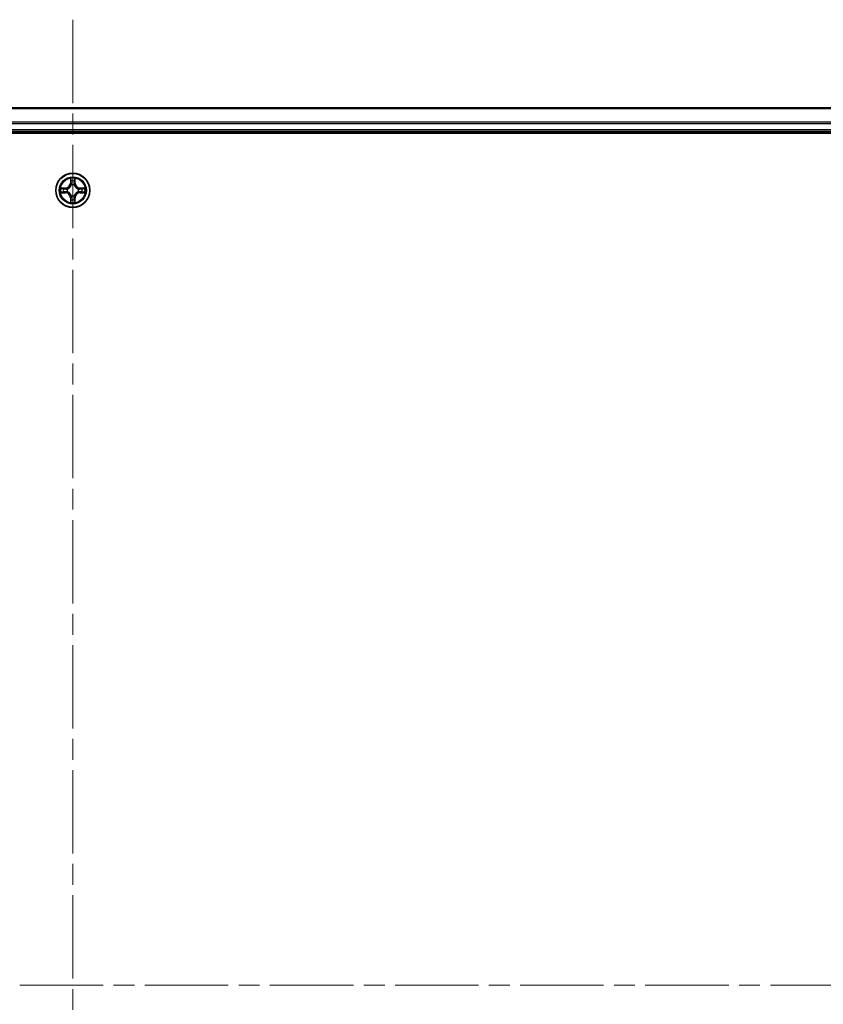
# Model space of a CAD drawing. Units: millimetres. Extents: x 36 to 10262, y 20 to 1706.
# Drawn here: x 1938 to 2075, y 359 to 526 of the extents above; entities that cross this region are included whole.
import ezdxf

# ---------------------------------------------------------------- set-up
doc = ezdxf.new("R2010")
doc.units = ezdxf.units.MM
doc.header["$LTSCALE"] = 2.5
doc.linetypes.add('CHAIN', pattern=[0.3543, 0.2362, -0.0295, 0.0591, -0.0295])
for name, color, linetype, lineweight in [('Centerline (ISO)', 131, 'Continuous', 18), ('Visible (ISO)', 7, 'Continuous', 35), ('Visible Narrow (ISO)', 7, 'Continuous', 25)]:
    doc.layers.add(name, color=color, linetype=linetype, lineweight=lineweight)

msp = doc.modelspace()

# ---------------------------------------------------------------- linework, layer by layer
at = {"layer": 'Centerline (ISO)', "linetype": 'CHAIN', "ltscale": 23.990969}
for p, q in [((1947.4986, 526.255), (1947.4986, 198.255)), ((1683.4986, 362.255), (2211.4986, 362.255))]:
    msp.add_line(p, q, dxfattribs=at)
at = {"layer": 'Visible (ISO)'}
for p, q in [((2172.4986, 511.255), (1722.4986, 511.255)), ((1717.4986, 506.955), (2177.4986, 506.955)), ((1722.4986, 507.255), (2172.4986, 507.255))]:
    msp.add_line(p, q, dxfattribs=at)
msp.add_circle((1947.4986, 497.255), 2.9, dxfattribs=at)
at = {"layer": 'Visible Narrow (ISO)'}
for p, q in [((1722.4986, 511.1854), (2172.4986, 511.1854)), ((2172.4986, 508.8449), (1722.4986, 508.8449)), ((1722.4986, 508.6144), (2172.4986, 508.6144)), ((2172.4986, 507.555), (1722.4986, 507.555)), ((1947.1081, 499.2777), (1947.0945, 498.4982)), ((1947.1443, 498.4973), (1947.0945, 498.4982)), ((1947.1443, 498.4973), (1947.1529, 498.9873)), ((1947.1443, 498.4973), (1947.217, 498.496)), ((1947.8528, 498.4973), (1947.7802, 498.496)), ((1947.8443, 498.9873), (1947.8528, 498.4973)), ((1947.8528, 498.4973), (1947.9026, 498.4982)), ((1947.9026, 498.4982), (1947.889, 499.2777)), ((1946.2554, 497.659), (1945.4758, 497.6454)), ((1945.4758, 496.8645), (1946.2554, 496.8509)), ((1945.7662, 497.6007), (1946.2562, 497.6092)), ((1946.2562, 496.9007), (1945.7662, 496.9093)), ((1946.2562, 497.6092), (1946.2554, 497.659)), ((1946.2562, 496.9007), (1946.2554, 496.8509)), ((1946.2562, 497.6092), (1946.2575, 497.5366)), ((1946.2562, 496.9007), (1946.2575, 496.9733)), ((1946.5617, 497.5015), (1946.5823, 497.4961)), ((1946.5823, 497.0139), (1946.5617, 497.0084)), ((1947.2575, 498.1713), (1947.252, 498.1919)), ((1947.7451, 498.1919), (1947.7397, 498.1713)), ((1948.4149, 497.4961), (1948.4355, 497.5015)), ((1948.4355, 497.0084), (1948.4149, 497.0139)), ((1948.7409, 497.6092), (1948.7396, 497.5366)), ((1948.7409, 496.9007), (1948.7396, 496.9733)), ((1948.7409, 497.6092), (1948.7418, 497.659)), ((1948.7409, 497.6092), (1949.231, 497.6007)), ((1949.231, 496.9093), (1948.7409, 496.9007)), ((1948.7409, 496.9007), (1948.7418, 496.8509)), ((1949.5213, 497.6454), (1948.7418, 497.659)), ((1948.7418, 496.8509), (1949.5213, 496.8645)), ((1947.1443, 496.0126), (1947.0945, 496.0118)), ((1947.0945, 496.0118), (1947.1081, 495.2322)), ((1947.1443, 496.0126), (1947.217, 496.0139)), ((1947.1529, 495.5226), (1947.1443, 496.0126)), ((1947.252, 496.318), (1947.2575, 496.3387)), ((1947.7397, 496.3387), (1947.7451, 496.318)), ((1947.8528, 496.0126), (1947.7802, 496.0139)), ((1947.8528, 496.0126), (1947.8443, 495.5226)), ((1947.8528, 496.0126), (1947.9026, 496.0118)), ((1947.889, 495.2322), (1947.9026, 496.0118))]:
    msp.add_line(p, q, dxfattribs=at)
for radius in [2.8677, 2.3092, 2.1415]:
    msp.add_circle((1947.4986, 497.255), radius, dxfattribs=at)
for centre, radius, start, end in [((1946.2405, 498.5131), 0.8542, 271, 359), ((1946.2405, 498.5131), 0.904, 271, 359), ((1947.4986, 497.255), 2.0601, 79.074582, 100.925418), ((1947.4986, 497.255), 1.6122, 79.692479, 100.307521), ((1948.7567, 498.5131), 0.904, 181, 269), ((1948.7567, 498.5131), 0.8542, 181, 269), ((1947.4986, 497.255), 2.0601, 169.074582, 190.925418), ((1947.4986, 497.255), 1.6122, 169.692479, 190.307521), ((1946.2405, 495.9969), 0.8542, 1, 89), ((1946.2405, 495.9969), 0.904, 1, 89), ((1947.4986, 497.255), 0.9688, 165.258044, 194.741956), ((1947.4986, 497.255), 0.9475, 165.258044, 194.741956), ((1947.4986, 497.255), 0.9688, 75.258044, 104.741956), ((1947.4986, 497.255), 0.9475, 75.258044, 104.741956), ((1948.7567, 495.9969), 0.904, 91, 179), ((1948.7567, 495.9969), 0.8542, 91, 179), ((1947.4986, 497.255), 0.9475, 345.258044, 14.741956), ((1947.4986, 497.255), 0.9688, 345.258044, 14.741956), ((1947.4986, 497.255), 1.6122, 349.692479, 10.307521), ((1947.4986, 497.255), 2.0601, 349.074582, 10.925418), ((1947.4986, 497.255), 2.0601, 259.074582, 280.925418), ((1947.4986, 497.255), 1.6122, 259.692479, 280.307521), ((1947.4986, 497.255), 0.9688, 255.258044, 284.741956), ((1947.4986, 497.255), 0.9475, 255.258044, 284.741956)]:
    msp.add_arc(centre, radius, start, end, dxfattribs=at)
for centre, major_axis, ratio, start_param, end_param in [((1947.2027, 498.9865), (-0.05, -0.002), 0.54850665, 4.7835784, 6.17876057), ((1947.2181, 498.797), (-0.0494, -0.008), 0.89574018, 4.73044269, 6.08586581), ((1947.2668, 498.4951), (-0.0494, -0.008), 0.89572054, 4.73483766, 6.08588361), ((1947.7304, 498.4951), (0.0494, -0.008), 0.89572054, 0.1973017, 1.54834765), ((1947.779, 498.797), (0.0494, -0.008), 0.89574018, 0.19731949, 1.55274262), ((1947.7945, 498.9865), (0.05, -0.002), 0.54850665, 0.10442473, 1.4996069), ((1945.7671, 497.5509), (0.002, 0.05), 0.54850665, 0.10442473, 1.4996069), ((1945.7671, 496.9591), (0.002, -0.05), 0.54850665, 4.7835784, 6.17876057), ((1945.9565, 497.5354), (0.008, 0.0494), 0.89574018, 0.19731949, 1.55274262), ((1945.9565, 496.9745), (0.008, -0.0494), 0.89574018, 4.73044269, 6.08586581), ((1946.2584, 497.4868), (0.008, 0.0494), 0.89572054, 0.1973017, 1.54834765), ((1946.2584, 497.0231), (0.008, -0.0494), 0.89572054, 4.73483766, 6.08588361), ((1946.605, 497.4901), (-0.0091, 0.0492), 0.87684641, 0.18229136, 1.17990219), ((1946.605, 497.0198), (-0.0091, -0.0492), 0.87684642, 5.10328313, 6.10089396), ((1946.605, 497.4901), (-0.0149, 0.0477), 0.41070123, 0.09573579, 1.31868747), ((1946.605, 497.0198), (-0.0149, -0.0477), 0.41070123, 4.96449783, 6.18744952), ((1947.2634, 498.1486), (-0.0492, 0.0091), 0.87684642, 5.10328313, 6.10089396), ((1947.2634, 498.1486), (-0.0477, 0.0149), 0.41070123, 4.96449783, 6.18744952), ((1947.7337, 498.1486), (0.0477, 0.0149), 0.41070123, 0.09573579, 1.31868747), ((1947.7337, 498.1486), (0.0492, 0.0091), 0.87684641, 0.18229136, 1.17990219), ((1948.3922, 497.4901), (0.0091, 0.0492), 0.87684642, 5.10328313, 6.10089396), ((1948.3922, 497.4901), (0.0149, 0.0477), 0.41070123, 4.96449783, 6.18744952), ((1948.3922, 497.0198), (0.0149, -0.0477), 0.41070123, 0.09573579, 1.31868747), ((1948.3922, 497.0198), (0.0091, -0.0492), 0.87684641, 0.18229136, 1.17990219), ((1948.7388, 497.4868), (-0.008, 0.0494), 0.89572054, 4.73483766, 6.08588361), ((1948.7388, 497.0231), (-0.008, -0.0494), 0.89572054, 0.1973017, 1.54834765), ((1949.0407, 497.5354), (-0.008, 0.0494), 0.89574018, 4.73044269, 6.08586581), ((1949.0407, 496.9745), (-0.008, -0.0494), 0.89574018, 0.19731949, 1.55274262), ((1949.2301, 497.5509), (-0.002, 0.05), 0.54850665, 4.7835784, 6.17876057), ((1949.2301, 496.9591), (-0.002, -0.05), 0.54850665, 0.10442473, 1.4996069), ((1947.2027, 495.5234), (-0.05, 0.002), 0.54850665, 0.10442473, 1.4996069), ((1947.2181, 495.7129), (-0.0494, 0.008), 0.89574018, 0.19731949, 1.55274262), ((1947.2634, 496.3614), (-0.0492, -0.0091), 0.87684641, 0.18229136, 1.17990219), ((1947.2634, 496.3614), (-0.0477, -0.0149), 0.41070123, 0.09573579, 1.31868747), ((1947.2668, 496.0148), (-0.0494, 0.008), 0.89572054, 0.1973017, 1.54834765), ((1947.7304, 496.0148), (0.0494, 0.008), 0.89572054, 4.73483766, 6.08588361), ((1947.7337, 496.3614), (0.0477, -0.0149), 0.41070123, 4.96449783, 6.18744952), ((1947.7337, 496.3614), (0.0492, -0.0091), 0.87684642, 5.10328313, 6.10089396), ((1947.779, 495.7129), (0.0494, 0.008), 0.89574018, 4.73044269, 6.08586581), ((1947.7945, 495.5234), (0.05, 0.002), 0.54850665, 4.7835784, 6.17876057)]:
    msp.add_ellipse(centre, major_axis=major_axis, ratio=ratio, start_param=start_param, end_param=end_param, dxfattribs=at)
for points, knots in [([(1947.198, 499.0137), (1947.1977, 499.0287), (1947.1956, 499.0442), (1947.187, 499.0852), (1947.1789, 499.1108), (1947.1608, 499.1595), (1947.1511, 499.1825), (1947.1303, 499.2297), (1947.1192, 499.2538), (1947.1081, 499.2777)], [0, 0, 0, 0, 0.0059340385, 0.0059340385, 0.0154285, 0.0154285, 0.0237449879, 0.0237449879, 0.0323943032, 0.0323943032, 0.0323943032, 0.0323943032]), ([(1947.1081, 499.2777), (1947.1137, 499.2514), (1947.1192, 499.2248), (1947.1296, 499.1729), (1947.1344, 499.1476), (1947.1434, 499.094), (1947.1475, 499.0659), (1947.1517, 499.0209), (1947.1527, 499.0039), (1947.1529, 498.9873)], [-0.0323943032, -0.0323943032, -0.0323943032, -0.0323943032, -0.0237449879, -0.0237449879, -0.0154285, -0.0154285, -0.0059340385, -0.0059340385, 0, 0, 0, 0]), ([(1947.1529, 498.9873), (1947.1545, 498.947), (1947.1566, 498.9101), (1947.1618, 498.8462), (1947.1649, 498.8191), (1947.1683, 498.7979)], [0, 0, 0, 0, 0.014491423, 0.014491423, 0.0289828459, 0.0289828459, 0.0289828459, 0.0289828459]), ([(1947.1683, 498.7979), (1947.1764, 498.7476), (1947.1845, 498.6973), (1947.2007, 498.5967), (1947.2088, 498.5463), (1947.217, 498.496)], [0, 0, 0, 0, 0.0343899271, 0.0343899271, 0.0687798542, 0.0687798542, 0.0687798542, 0.0687798542]), ([(1947.2101, 498.8411), (1947.207, 498.8604), (1947.2045, 498.8851), (1947.2004, 498.9433), (1947.199, 498.9769), (1947.198, 499.0137)], [-0.0289828459, -0.0289828459, -0.0289828459, -0.0289828459, -0.014491423, -0.014491423, 0, 0, 0, 0]), ([(1947.2585, 498.5392), (1947.2505, 498.5895), (1947.2424, 498.6398), (1947.2263, 498.7405), (1947.2182, 498.7908), (1947.2101, 498.8411)], [-0.0687798542, -0.0687798542, -0.0687798542, -0.0687798542, -0.0343899271, -0.0343899271, 0, 0, 0, 0]), ([(1947.217, 498.496), (1947.2286, 498.4276), (1947.2332, 498.3579), (1947.2281, 498.2468), (1947.2238, 498.2065), (1947.2165, 498.1653)], [0, 0, 0, 0, 0.0491206273, 0.0491206273, 0.0764653604, 0.0764653604, 0.0764653604, 0.0764653604]), ([(1947.252, 498.1919), (1947.2609, 498.2352), (1947.2663, 498.2775), (1947.2739, 498.3941), (1947.27, 498.4673), (1947.2585, 498.5392)], [-0.0764653604, -0.0764653604, -0.0764653604, -0.0764653604, -0.0491206273, -0.0491206273, 0, 0, 0, 0]), ([(1947.7386, 498.5392), (1947.7271, 498.4673), (1947.7233, 498.3941), (1947.7309, 498.2775), (1947.7363, 498.2352), (1947.7451, 498.1919)], [-0.0982412545, -0.0982412545, -0.0982412545, -0.0982412545, -0.0491206273, -0.0491206273, -0.0217758941, -0.0217758941, -0.0217758941, -0.0217758941]), ([(1947.787, 498.8411), (1947.779, 498.7908), (1947.7709, 498.7405), (1947.7547, 498.6398), (1947.7467, 498.5895), (1947.7386, 498.5392)], [-0.0687798542, -0.0687798542, -0.0687798542, -0.0687798542, -0.0343899271, -0.0343899271, 0, 0, 0, 0]), ([(1947.7806, 498.1653), (1947.7734, 498.2065), (1947.7691, 498.2468), (1947.764, 498.3579), (1947.7686, 498.4276), (1947.7802, 498.496)], [0.0217758941, 0.0217758941, 0.0217758941, 0.0217758941, 0.0491206273, 0.0491206273, 0.0982412545, 0.0982412545, 0.0982412545, 0.0982412545]), ([(1947.7802, 498.496), (1947.7883, 498.5463), (1947.7964, 498.5967), (1947.8126, 498.6973), (1947.8207, 498.7476), (1947.8288, 498.7979)], [0, 0, 0, 0, 0.0343899271, 0.0343899271, 0.0687798542, 0.0687798542, 0.0687798542, 0.0687798542]), ([(1947.7991, 499.0137), (1947.7982, 498.9771), (1947.7967, 498.9437), (1947.7927, 498.8854), (1947.7901, 498.8605), (1947.787, 498.8411)], [-0.0289828459, -0.0289828459, -0.0289828459, -0.0289828459, -0.0145850634, -0.0145850634, 0, 0, 0, 0]), ([(1947.889, 499.2777), (1947.8756, 499.2485), (1947.8619, 499.2191), (1947.8333, 499.1526), (1947.819, 499.1158), (1947.8036, 499.0572), (1947.7996, 499.035), (1947.7991, 499.0137)], [-0.0003383294, -0.0003383294, -0.0003383294, -0.0003383294, 0.0102009359, 0.0102009359, 0.0236501899, 0.0236501899, 0.0320559737, 0.0320559737, 0.0320559737, 0.0320559737]), ([(1947.8288, 498.7979), (1947.8323, 498.8193), (1947.8353, 498.8466), (1947.8405, 498.9106), (1947.8427, 498.9472), (1947.8443, 498.9873)], [0, 0, 0, 0, 0.0145850634, 0.0145850634, 0.0289828459, 0.0289828459, 0.0289828459, 0.0289828459]), ([(1947.8443, 498.9873), (1947.8445, 499.0107), (1947.8465, 499.0351), (1947.8541, 499.0996), (1947.8612, 499.14), (1947.8755, 499.2132), (1947.8823, 499.2456), (1947.889, 499.2777)], [-0.0320559737, -0.0320559737, -0.0320559737, -0.0320559737, -0.0236501899, -0.0236501899, -0.0102009359, -0.0102009359, 0.0003383294, 0.0003383294, 0.0003383294, 0.0003383294]), ([(1945.7662, 497.6007), (1945.7428, 497.6009), (1945.7184, 497.6029), (1945.654, 497.6105), (1945.6135, 497.6176), (1945.5403, 497.6318), (1945.5079, 497.6387), (1945.4758, 497.6454)], [-0.0320559737, -0.0320559737, -0.0320559737, -0.0320559737, -0.0236501899, -0.0236501899, -0.0102009359, -0.0102009359, 0.0003383294, 0.0003383294, 0.0003383294, 0.0003383294]), ([(1945.4758, 497.6454), (1945.505, 497.6319), (1945.5344, 497.6183), (1945.601, 497.5897), (1945.6377, 497.5754), (1945.6963, 497.56), (1945.7185, 497.556), (1945.7399, 497.5555)], [-0.0003383294, -0.0003383294, -0.0003383294, -0.0003383294, 0.0102009359, 0.0102009359, 0.0236501899, 0.0236501899, 0.0320559737, 0.0320559737, 0.0320559737, 0.0320559737]), ([(1945.7399, 496.9544), (1945.7248, 496.954), (1945.7093, 496.9519), (1945.6684, 496.9434), (1945.6427, 496.9353), (1945.5941, 496.9172), (1945.571, 496.9075), (1945.5239, 496.8867), (1945.4998, 496.8756), (1945.4758, 496.8645)], [0, 0, 0, 0, 0.0059340385, 0.0059340385, 0.0154285, 0.0154285, 0.0237449879, 0.0237449879, 0.0323943032, 0.0323943032, 0.0323943032, 0.0323943032]), ([(1945.4758, 496.8645), (1945.5022, 496.8701), (1945.5287, 496.8756), (1945.5806, 496.886), (1945.606, 496.8908), (1945.6595, 496.8998), (1945.6877, 496.9038), (1945.7327, 496.908), (1945.7497, 496.9091), (1945.7662, 496.9093)], [-0.0323943032, -0.0323943032, -0.0323943032, -0.0323943032, -0.0237449879, -0.0237449879, -0.0154285, -0.0154285, -0.0059340385, -0.0059340385, 0, 0, 0, 0]), ([(1945.7399, 497.5555), (1945.7764, 497.5546), (1945.8098, 497.5531), (1945.8681, 497.5491), (1945.893, 497.5465), (1945.9124, 497.5434)], [-0.0289828459, -0.0289828459, -0.0289828459, -0.0289828459, -0.0145850634, -0.0145850634, 0, 0, 0, 0]), ([(1945.9124, 496.9665), (1945.8931, 496.9634), (1945.8685, 496.9609), (1945.8102, 496.9568), (1945.7766, 496.9553), (1945.7399, 496.9544)], [-0.0289828459, -0.0289828459, -0.0289828459, -0.0289828459, -0.014491423, -0.014491423, 0, 0, 0, 0]), ([(1945.9556, 497.5852), (1945.9343, 497.5887), (1945.907, 497.5917), (1945.8429, 497.5969), (1945.8063, 497.5991), (1945.7662, 497.6007)], [0, 0, 0, 0, 0.0145850634, 0.0145850634, 0.0289828459, 0.0289828459, 0.0289828459, 0.0289828459]), ([(1945.7662, 496.9093), (1945.8065, 496.9109), (1945.8434, 496.913), (1945.9073, 496.9182), (1945.9344, 496.9213), (1945.9556, 496.9247)], [0, 0, 0, 0, 0.014491423, 0.014491423, 0.0289828459, 0.0289828459, 0.0289828459, 0.0289828459]), ([(1945.9124, 497.5434), (1945.9627, 497.5353), (1946.0131, 497.5273), (1946.1137, 497.5111), (1946.164, 497.5031), (1946.2144, 497.495)], [-0.0687798542, -0.0687798542, -0.0687798542, -0.0687798542, -0.0343899271, -0.0343899271, 0, 0, 0, 0]), ([(1946.2144, 497.0149), (1946.164, 497.0069), (1946.1137, 496.9988), (1946.0131, 496.9826), (1945.9627, 496.9746), (1945.9124, 496.9665)], [-0.0687798542, -0.0687798542, -0.0687798542, -0.0687798542, -0.0343899271, -0.0343899271, 0, 0, 0, 0]), ([(1946.2575, 497.5366), (1946.2072, 497.5447), (1946.1569, 497.5528), (1946.0562, 497.569), (1946.0059, 497.5771), (1945.9556, 497.5852)], [0, 0, 0, 0, 0.0343899271, 0.0343899271, 0.0687798542, 0.0687798542, 0.0687798542, 0.0687798542]), ([(1945.9556, 496.9247), (1946.0059, 496.9328), (1946.0562, 496.9409), (1946.1569, 496.9571), (1946.2072, 496.9652), (1946.2575, 496.9733)], [0, 0, 0, 0, 0.0343899271, 0.0343899271, 0.0687798542, 0.0687798542, 0.0687798542, 0.0687798542]), ([(1946.2144, 497.495), (1946.2862, 497.4835), (1946.3594, 497.4796), (1946.4761, 497.4872), (1946.5183, 497.4927), (1946.5617, 497.5015)], [-0.0982412545, -0.0982412545, -0.0982412545, -0.0982412545, -0.0491206273, -0.0491206273, -0.0217758941, -0.0217758941, -0.0217758941, -0.0217758941]), ([(1946.5617, 497.0084), (1946.5183, 497.0172), (1946.4761, 497.0227), (1946.3594, 497.0303), (1946.2862, 497.0264), (1946.2144, 497.0149)], [-0.0764653604, -0.0764653604, -0.0764653604, -0.0764653604, -0.0491206273, -0.0491206273, 0, 0, 0, 0]), ([(1946.5883, 497.537), (1946.547, 497.5297), (1946.5067, 497.5255), (1946.3956, 497.5204), (1946.3259, 497.5249), (1946.2575, 497.5366)], [0.0217758941, 0.0217758941, 0.0217758941, 0.0217758941, 0.0491206273, 0.0491206273, 0.0982412545, 0.0982412545, 0.0982412545, 0.0982412545]), ([(1946.2575, 496.9733), (1946.3259, 496.985), (1946.3956, 496.9896), (1946.5067, 496.9844), (1946.547, 496.9802), (1946.5883, 496.9729)], [0, 0, 0, 0, 0.0491206273, 0.0491206273, 0.0764653604, 0.0764653604, 0.0764653604, 0.0764653604]), ([(1946.5823, 497.4961), (1946.5982, 497.5012), (1946.614, 497.5068), (1946.71, 497.5433), (1946.7891, 497.585), (1946.9118, 497.6729), (1946.9575, 497.7115), (1946.9997, 497.7538), (1947.042, 497.7961), (1947.0806, 497.8417), (1947.1685, 497.9644), (1947.2102, 498.0435), (1947.2467, 498.1395), (1947.2523, 498.1554), (1947.2575, 498.1713)], [-0.174866013, -0.174866013, -0.174866013, -0.174866013, -0.16940495, -0.16940495, -0.141674077, -0.141674077, -0.124342281, -0.124342281, -0.124342281, -0.107010485, -0.107010485, -0.079279611, -0.079279611, -0.073818549, -0.073818549, -0.073818549, -0.073818549]), ([(1947.2575, 496.3387), (1947.2523, 496.3546), (1947.2467, 496.3704), (1947.2102, 496.4664), (1947.1685, 496.5455), (1947.0806, 496.6682), (1947.042, 496.7139), (1946.9997, 496.7561), (1946.9575, 496.7984), (1946.9118, 496.837), (1946.7891, 496.9249), (1946.71, 496.9666), (1946.614, 497.0031), (1946.5982, 497.0087), (1946.5823, 497.0139)], [-0.174866013, -0.174866013, -0.174866013, -0.174866013, -0.16940495, -0.16940495, -0.141674077, -0.141674077, -0.124342281, -0.124342281, -0.124342281, -0.107010485, -0.107010485, -0.079279611, -0.079279611, -0.073818549, -0.073818549, -0.073818549, -0.073818549]), ([(1947.2165, 498.1653), (1947.2118, 498.1502), (1947.2068, 498.1351), (1947.1735, 498.0438), (1947.1357, 497.9689), (1947.0555, 497.8539), (1947.0201, 497.8114), (1946.9811, 497.7724), (1946.9421, 497.7334), (1946.8996, 497.698), (1946.7847, 497.6179), (1946.7097, 497.58), (1946.6185, 497.5468), (1946.6034, 497.5417), (1946.5883, 497.537)], [0.073818549, 0.073818549, 0.073818549, 0.073818549, 0.079279611, 0.079279611, 0.107010485, 0.107010485, 0.124342281, 0.124342281, 0.124342281, 0.141674077, 0.141674077, 0.16940495, 0.16940495, 0.174866013, 0.174866013, 0.174866013, 0.174866013]), ([(1946.5883, 496.9729), (1946.6034, 496.9682), (1946.6185, 496.9631), (1946.7097, 496.9299), (1946.7847, 496.892), (1946.8996, 496.8119), (1946.9421, 496.7765), (1946.9811, 496.7375), (1947.0201, 496.6985), (1947.0555, 496.656), (1947.1357, 496.541), (1947.1735, 496.4661), (1947.2068, 496.3748), (1947.2118, 496.3598), (1947.2165, 496.3446)], [0.073818549, 0.073818549, 0.073818549, 0.073818549, 0.079279611, 0.079279611, 0.107010485, 0.107010485, 0.124342281, 0.124342281, 0.124342281, 0.141674077, 0.141674077, 0.16940495, 0.16940495, 0.174866013, 0.174866013, 0.174866013, 0.174866013]), ([(1947.7397, 498.1713), (1947.7448, 498.1554), (1947.7504, 498.1395), (1947.7869, 498.0435), (1947.8286, 497.9644), (1947.9165, 497.8417), (1947.9552, 497.7961), (1947.9974, 497.7538), (1948.0397, 497.7115), (1948.0853, 497.6729), (1948.208, 497.585), (1948.2871, 497.5433), (1948.3831, 497.5068), (1948.399, 497.5012), (1948.4149, 497.4961)], [-0.174866013, -0.174866013, -0.174866013, -0.174866013, -0.16940495, -0.16940495, -0.141674077, -0.141674077, -0.124342281, -0.124342281, -0.124342281, -0.107010485, -0.107010485, -0.079279611, -0.079279611, -0.073818549, -0.073818549, -0.073818549, -0.073818549]), ([(1948.4149, 497.0139), (1948.399, 497.0087), (1948.3831, 497.0031), (1948.2871, 496.9666), (1948.208, 496.9249), (1948.0853, 496.837), (1948.0397, 496.7984), (1947.9974, 496.7561), (1947.9552, 496.7139), (1947.9165, 496.6682), (1947.8286, 496.5455), (1947.7869, 496.4664), (1947.7504, 496.3704), (1947.7448, 496.3546), (1947.7397, 496.3387)], [-0.174866013, -0.174866013, -0.174866013, -0.174866013, -0.16940495, -0.16940495, -0.141674077, -0.141674077, -0.124342281, -0.124342281, -0.124342281, -0.107010485, -0.107010485, -0.079279611, -0.079279611, -0.073818549, -0.073818549, -0.073818549, -0.073818549]), ([(1948.4089, 497.537), (1948.3938, 497.5417), (1948.3787, 497.5468), (1948.2874, 497.58), (1948.2125, 497.6179), (1948.0975, 497.698), (1948.055, 497.7334), (1948.016, 497.7724), (1947.977, 497.8114), (1947.9417, 497.8539), (1947.8615, 497.9689), (1947.8236, 498.0438), (1947.7904, 498.1351), (1947.7853, 498.1502), (1947.7806, 498.1653)], [0.073818549, 0.073818549, 0.073818549, 0.073818549, 0.079279611, 0.079279611, 0.107010485, 0.107010485, 0.124342281, 0.124342281, 0.124342281, 0.141674077, 0.141674077, 0.16940495, 0.16940495, 0.174866013, 0.174866013, 0.174866013, 0.174866013]), ([(1947.7806, 496.3446), (1947.7853, 496.3598), (1947.7904, 496.3748), (1947.8236, 496.4661), (1947.8615, 496.541), (1947.9417, 496.656), (1947.977, 496.6985), (1948.016, 496.7375), (1948.055, 496.7765), (1948.0975, 496.8119), (1948.2125, 496.892), (1948.2874, 496.9299), (1948.3787, 496.9631), (1948.3938, 496.9682), (1948.4089, 496.9729)], [0.073818549, 0.073818549, 0.073818549, 0.073818549, 0.079279611, 0.079279611, 0.107010485, 0.107010485, 0.124342281, 0.124342281, 0.124342281, 0.141674077, 0.141674077, 0.16940495, 0.16940495, 0.174866013, 0.174866013, 0.174866013, 0.174866013]), ([(1948.7396, 497.5366), (1948.6712, 497.5249), (1948.6016, 497.5204), (1948.4904, 497.5255), (1948.4501, 497.5297), (1948.4089, 497.537)], [0, 0, 0, 0, 0.0491206273, 0.0491206273, 0.0764653604, 0.0764653604, 0.0764653604, 0.0764653604]), ([(1948.4089, 496.9729), (1948.4501, 496.9802), (1948.4904, 496.9844), (1948.6016, 496.9896), (1948.6712, 496.985), (1948.7396, 496.9733)], [0.0217758941, 0.0217758941, 0.0217758941, 0.0217758941, 0.0491206273, 0.0491206273, 0.0982412545, 0.0982412545, 0.0982412545, 0.0982412545]), ([(1948.4355, 497.5015), (1948.4788, 497.4927), (1948.5211, 497.4872), (1948.6378, 497.4796), (1948.7109, 497.4835), (1948.7828, 497.495)], [-0.0764653604, -0.0764653604, -0.0764653604, -0.0764653604, -0.0491206273, -0.0491206273, 0, 0, 0, 0]), ([(1948.7828, 497.0149), (1948.7109, 497.0264), (1948.6378, 497.0303), (1948.5211, 497.0227), (1948.4788, 497.0172), (1948.4355, 497.0084)], [-0.0982412545, -0.0982412545, -0.0982412545, -0.0982412545, -0.0491206273, -0.0491206273, -0.0217758941, -0.0217758941, -0.0217758941, -0.0217758941]), ([(1949.0415, 497.5852), (1948.9912, 497.5771), (1948.9409, 497.569), (1948.8403, 497.5528), (1948.79, 497.5447), (1948.7396, 497.5366)], [0, 0, 0, 0, 0.0343899271, 0.0343899271, 0.0687798542, 0.0687798542, 0.0687798542, 0.0687798542]), ([(1948.7396, 496.9733), (1948.79, 496.9652), (1948.8403, 496.9571), (1948.9409, 496.9409), (1948.9912, 496.9328), (1949.0415, 496.9247)], [0, 0, 0, 0, 0.0343899271, 0.0343899271, 0.0687798542, 0.0687798542, 0.0687798542, 0.0687798542]), ([(1948.7828, 497.495), (1948.8331, 497.5031), (1948.8834, 497.5111), (1948.9841, 497.5273), (1949.0344, 497.5353), (1949.0847, 497.5434)], [-0.0687798542, -0.0687798542, -0.0687798542, -0.0687798542, -0.0343899271, -0.0343899271, 0, 0, 0, 0]), ([(1949.0847, 496.9665), (1949.0344, 496.9746), (1948.9841, 496.9826), (1948.8834, 496.9988), (1948.8331, 497.0069), (1948.7828, 497.0149)], [-0.0687798542, -0.0687798542, -0.0687798542, -0.0687798542, -0.0343899271, -0.0343899271, 0, 0, 0, 0]), ([(1949.231, 497.6007), (1949.1906, 497.599), (1949.1538, 497.5969), (1949.0898, 497.5917), (1949.0627, 497.5886), (1949.0415, 497.5852)], [0, 0, 0, 0, 0.014491423, 0.014491423, 0.0289828459, 0.0289828459, 0.0289828459, 0.0289828459]), ([(1949.0415, 496.9247), (1949.0629, 496.9213), (1949.0902, 496.9182), (1949.1542, 496.913), (1949.1909, 496.9109), (1949.231, 496.9093)], [0, 0, 0, 0, 0.0145850634, 0.0145850634, 0.0289828459, 0.0289828459, 0.0289828459, 0.0289828459]), ([(1949.0847, 497.5434), (1949.104, 497.5465), (1949.1287, 497.5491), (1949.1869, 497.5531), (1949.2205, 497.5546), (1949.2573, 497.5555)], [-0.0289828459, -0.0289828459, -0.0289828459, -0.0289828459, -0.014491423, -0.014491423, 0, 0, 0, 0]), ([(1949.2573, 496.9544), (1949.2207, 496.9553), (1949.1874, 496.9568), (1949.129, 496.9608), (1949.1041, 496.9634), (1949.0847, 496.9665)], [-0.0289828459, -0.0289828459, -0.0289828459, -0.0289828459, -0.0145850634, -0.0145850634, 0, 0, 0, 0]), ([(1949.5213, 497.6454), (1949.495, 497.6399), (1949.4684, 497.6343), (1949.4165, 497.6239), (1949.3912, 497.6191), (1949.3376, 497.6101), (1949.3095, 497.6061), (1949.2645, 497.6019), (1949.2475, 497.6008), (1949.231, 497.6007)], [-0.0323943032, -0.0323943032, -0.0323943032, -0.0323943032, -0.0237449879, -0.0237449879, -0.0154285, -0.0154285, -0.0059340385, -0.0059340385, 0, 0, 0, 0]), ([(1949.231, 496.9093), (1949.2544, 496.909), (1949.2788, 496.907), (1949.3432, 496.8994), (1949.3836, 496.8923), (1949.4568, 496.8781), (1949.4892, 496.8713), (1949.5213, 496.8645)], [-0.0320559737, -0.0320559737, -0.0320559737, -0.0320559737, -0.0236501899, -0.0236501899, -0.0102009359, -0.0102009359, 0.0003383294, 0.0003383294, 0.0003383294, 0.0003383294]), ([(1949.2573, 497.5555), (1949.2723, 497.5559), (1949.2878, 497.558), (1949.3288, 497.5665), (1949.3544, 497.5746), (1949.4031, 497.5927), (1949.4261, 497.6024), (1949.4733, 497.6232), (1949.4974, 497.6344), (1949.5213, 497.6454)], [0, 0, 0, 0, 0.0059340385, 0.0059340385, 0.0154285, 0.0154285, 0.0237449879, 0.0237449879, 0.0323943032, 0.0323943032, 0.0323943032, 0.0323943032]), ([(1949.5213, 496.8645), (1949.4922, 496.878), (1949.4627, 496.8916), (1949.3962, 496.9202), (1949.3594, 496.9345), (1949.3008, 496.9499), (1949.2786, 496.9539), (1949.2573, 496.9544)], [-0.0003383294, -0.0003383294, -0.0003383294, -0.0003383294, 0.0102009359, 0.0102009359, 0.0236501899, 0.0236501899, 0.0320559737, 0.0320559737, 0.0320559737, 0.0320559737]), ([(1947.1529, 495.5226), (1947.1526, 495.4992), (1947.1507, 495.4748), (1947.143, 495.4104), (1947.1359, 495.3699), (1947.1217, 495.2967), (1947.1149, 495.2643), (1947.1081, 495.2322)], [-0.0320559737, -0.0320559737, -0.0320559737, -0.0320559737, -0.0236501899, -0.0236501899, -0.0102009359, -0.0102009359, 0.0003383294, 0.0003383294, 0.0003383294, 0.0003383294]), ([(1947.1081, 495.2322), (1947.1216, 495.2614), (1947.1352, 495.2908), (1947.1638, 495.3573), (1947.1781, 495.3941), (1947.1935, 495.4527), (1947.1975, 495.4749), (1947.198, 495.4962)], [-0.0003383294, -0.0003383294, -0.0003383294, -0.0003383294, 0.0102009359, 0.0102009359, 0.0236501899, 0.0236501899, 0.0320559737, 0.0320559737, 0.0320559737, 0.0320559737]), ([(1947.1683, 495.712), (1947.1649, 495.6907), (1947.1618, 495.6634), (1947.1566, 495.5993), (1947.1545, 495.5627), (1947.1529, 495.5226)], [0, 0, 0, 0, 0.0145850634, 0.0145850634, 0.0289828459, 0.0289828459, 0.0289828459, 0.0289828459]), ([(1947.217, 496.0139), (1947.2088, 495.9636), (1947.2007, 495.9133), (1947.1845, 495.8126), (1947.1764, 495.7623), (1947.1683, 495.712)], [0, 0, 0, 0, 0.0343899271, 0.0343899271, 0.0687798542, 0.0687798542, 0.0687798542, 0.0687798542]), ([(1947.198, 495.4962), (1947.1989, 495.5328), (1947.2004, 495.5662), (1947.2044, 495.6245), (1947.207, 495.6494), (1947.2101, 495.6688)], [-0.0289828459, -0.0289828459, -0.0289828459, -0.0289828459, -0.0145850634, -0.0145850634, 0, 0, 0, 0]), ([(1947.2101, 495.6688), (1947.2182, 495.7191), (1947.2263, 495.7694), (1947.2424, 495.8701), (1947.2505, 495.9204), (1947.2585, 495.9707)], [-0.0687798542, -0.0687798542, -0.0687798542, -0.0687798542, -0.0343899271, -0.0343899271, 0, 0, 0, 0]), ([(1947.2165, 496.3446), (1947.2238, 496.3034), (1947.2281, 496.2631), (1947.2332, 496.152), (1947.2286, 496.0823), (1947.217, 496.0139)], [0.0217758941, 0.0217758941, 0.0217758941, 0.0217758941, 0.0491206273, 0.0491206273, 0.0982412545, 0.0982412545, 0.0982412545, 0.0982412545]), ([(1947.2585, 495.9707), (1947.27, 496.0426), (1947.2739, 496.1158), (1947.2663, 496.2324), (1947.2609, 496.2747), (1947.252, 496.318)], [-0.0982412545, -0.0982412545, -0.0982412545, -0.0982412545, -0.0491206273, -0.0491206273, -0.0217758941, -0.0217758941, -0.0217758941, -0.0217758941]), ([(1947.7451, 496.318), (1947.7363, 496.2747), (1947.7309, 496.2324), (1947.7233, 496.1158), (1947.7271, 496.0426), (1947.7386, 495.9707)], [-0.0764653604, -0.0764653604, -0.0764653604, -0.0764653604, -0.0491206273, -0.0491206273, 0, 0, 0, 0]), ([(1947.7386, 495.9707), (1947.7467, 495.9204), (1947.7547, 495.8701), (1947.7709, 495.7694), (1947.779, 495.7191), (1947.787, 495.6688)], [-0.0687798542, -0.0687798542, -0.0687798542, -0.0687798542, -0.0343899271, -0.0343899271, 0, 0, 0, 0]), ([(1947.7802, 496.0139), (1947.7686, 496.0823), (1947.764, 496.152), (1947.7691, 496.2631), (1947.7734, 496.3034), (1947.7806, 496.3446)], [0, 0, 0, 0, 0.0491206273, 0.0491206273, 0.0764653604, 0.0764653604, 0.0764653604, 0.0764653604]), ([(1947.8288, 495.712), (1947.8207, 495.7623), (1947.8126, 495.8126), (1947.7964, 495.9133), (1947.7883, 495.9636), (1947.7802, 496.0139)], [0, 0, 0, 0, 0.0343899271, 0.0343899271, 0.0687798542, 0.0687798542, 0.0687798542, 0.0687798542]), ([(1947.787, 495.6688), (1947.7901, 495.6495), (1947.7927, 495.6248), (1947.7967, 495.5666), (1947.7982, 495.533), (1947.7991, 495.4962)], [-0.0289828459, -0.0289828459, -0.0289828459, -0.0289828459, -0.014491423, -0.014491423, 0, 0, 0, 0]), ([(1947.7991, 495.4962), (1947.7995, 495.4812), (1947.8016, 495.4657), (1947.8101, 495.4248), (1947.8183, 495.3991), (1947.8364, 495.3505), (1947.846, 495.3274), (1947.8668, 495.2802), (1947.878, 495.2561), (1947.889, 495.2322)], [0, 0, 0, 0, 0.0059340385, 0.0059340385, 0.0154285, 0.0154285, 0.0237449879, 0.0237449879, 0.0323943032, 0.0323943032, 0.0323943032, 0.0323943032]), ([(1947.8443, 495.5226), (1947.8427, 495.5629), (1947.8405, 495.5998), (1947.8353, 495.6637), (1947.8322, 495.6908), (1947.8288, 495.712)], [0, 0, 0, 0, 0.014491423, 0.014491423, 0.0289828459, 0.0289828459, 0.0289828459, 0.0289828459]), ([(1947.889, 495.2322), (1947.8835, 495.2586), (1947.8779, 495.2851), (1947.8675, 495.337), (1947.8627, 495.3623), (1947.8537, 495.4159), (1947.8497, 495.4441), (1947.8455, 495.489), (1947.8445, 495.5061), (1947.8443, 495.5226)], [-0.0323943032, -0.0323943032, -0.0323943032, -0.0323943032, -0.0237449879, -0.0237449879, -0.0154285, -0.0154285, -0.0059340385, -0.0059340385, 0, 0, 0, 0])]:
    msp.add_open_spline(points, degree=3, knots=knots, dxfattribs=at)

doc.saveas('drawing.dxf')
